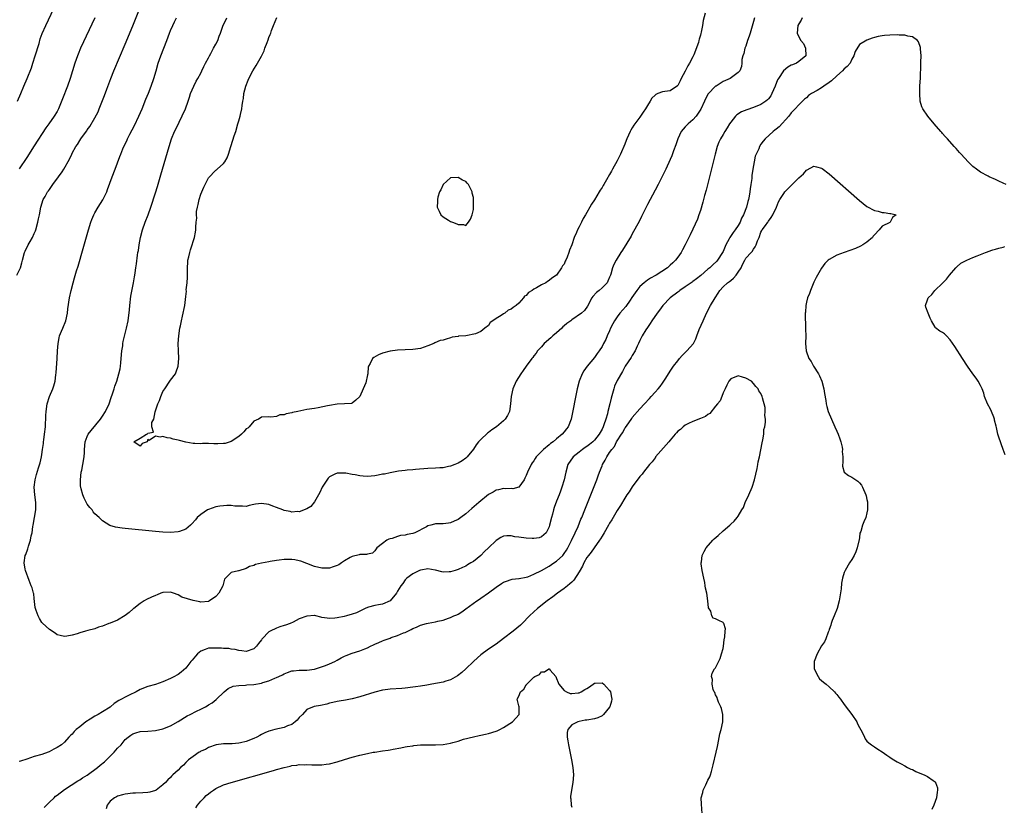
# Model space of a CAD drawing. Units: inches. Extents: x 2616000 to 2619000, y 1482000 to 1485000.
# Drawn here: x 2617851 to 2618111, y 1484599 to 1484807 of the extents above; entities that cross this region are included whole.
import ezdxf

# ---------------------------------------------------------------- set-up
doc = ezdxf.new("R2010")
doc.units = ezdxf.units.IN
doc.header["$MEASUREMENT"] = 0
doc.layers.add('LD26161482_10ft', color=120, linetype='Continuous')

msp = doc.modelspace()

# ---------------------------------------------------------------- linework, layer by layer
at = {"layer": 'LD26161482_10ft'}
for points, elevation in [([(2617850.35, 1484739), (2617851.35, 1484741), (2617851.7, 1484742.3), (2617851.85, 1484743), (2617852.4, 1484745), (2617852.59, 1484745.41), (2617853.39, 1484747), (2617853.9, 1484747.9), (2617854.54, 1484749), (2617855, 1484750.03), (2617855.28, 1484750.72), (2617855.38, 1484751), (2617855.92, 1484753), (2617856.09, 1484753.91), (2617856.34, 1484755), (2617856.73, 1484757), (2617857.37, 1484759), (2617857.83, 1484759.83), (2617858.5, 1484761), (2617858.73, 1484761.27), (2617859, 1484761.7), (2617859.56, 1484762.44), (2617859.93, 1484763), (2617861.43, 1484765), (2617862.35, 1484766.35), (2617862.81, 1484767), (2617864.3, 1484769.7), (2617864.88, 1484771), (2617865, 1484771.22), (2617866, 1484773), (2617866.41, 1484773.59), (2617867, 1484774.58), (2617867.29, 1484775), (2617867.99, 1484775.99), (2617868.85, 1484777.15), (2617869, 1484777.4), (2617869.67, 1484778.33), (2617871, 1484780.6), (2617871.83, 1484782.17), (2617872.17, 1484783), (2617873.54, 1484786.46), (2617874.15, 1484788.15), (2617875.21, 1484791), (2617875.98, 1484793), (2617879, 1484800.09), (2617881, 1484804.91), (2617883.36, 1484810.64)], 8360), ([(2617850.59, 1484785), (2617851.44, 1484787), (2617852.25, 1484789), (2617853.1, 1484791), (2617854.24, 1484793.76), (2617854.57, 1484795), (2617855.19, 1484797), (2617856.27, 1484800.27), (2617856.58, 1484801.42), (2617857.11, 1484802.89), (2617858.03, 1484805), (2617860.83, 1484811)], 8340), ([(2617871, 1484807), (2617867.24, 1484799), (2617866.56, 1484797.44), (2617866.38, 1484797), (2617865.67, 1484795), (2617864.44, 1484791), (2617863.73, 1484789), (2617862.43, 1484785.57), (2617861.39, 1484783), (2617861, 1484782.23), (2617860.29, 1484781), (2617858.85, 1484779), (2617858.05, 1484777.95), (2617855, 1484773.22), (2617853, 1484770.15), (2617851, 1484767.12)], 8350), ([(2618057.92, 1484807), (2618057.64, 1484806.36), (2618057, 1484805.45), (2618056.75, 1484805), (2618056.55, 1484803), (2618057, 1484802.03), (2618057.56, 1484801), (2618058.2, 1484800.2), (2618058.75, 1484799), (2618058.81, 1484797), (2618057, 1484795.46), (2618056.34, 1484795), (2618055.37, 1484794.63), (2618055, 1484794.48), (2618054.06, 1484793.94), (2618052.97, 1484793.03), (2618051.59, 1484791), (2618051.39, 1484790.61), (2618050.77, 1484789), (2618049.87, 1484787), (2618049.56, 1484786.44), (2618049, 1484785.65), (2618048.68, 1484785.32), (2618048.28, 1484785), (2618047, 1484784.09), (2618045, 1484783.3), (2618043.28, 1484782.72), (2618041.86, 1484782.14), (2618040.63, 1484781.37), (2618040.24, 1484781), (2618039, 1484779.43), (2618038.72, 1484779), (2618038.08, 1484777.92), (2618037.49, 1484777), (2618037, 1484776.18), (2618036.26, 1484775), (2618035.87, 1484774.13), (2618035.43, 1484773), (2618034.89, 1484771), (2618032.49, 1484761.51), (2618032.11, 1484760.11), (2618031.83, 1484759), (2618031.67, 1484758.33), (2618031, 1484756.11), (2618030.62, 1484755), (2618030.21, 1484753.79), (2618029, 1484751.18), (2618028.29, 1484749.71), (2618027.92, 1484749), (2618026.94, 1484747), (2618026.28, 1484745.72), (2618025.87, 1484745), (2618025, 1484743.8), (2618024.39, 1484743), (2618023.67, 1484742.33), (2618023, 1484741.67), (2618022.29, 1484741), (2618019.27, 1484739), (2618019.09, 1484738.91), (2618017.8, 1484738.2), (2618017, 1484737.7), (2618016.61, 1484737.39), (2618016.16, 1484737), (2618015, 1484736.02), (2618014.2, 1484735), (2618012.91, 1484733.09), (2618012.44, 1484732.44), (2618011.27, 1484730.73), (2618009.74, 1484729), (2618009, 1484728.05), (2618008.28, 1484727), (2618007.85, 1484726.15), (2618007.26, 1484725), (2618007, 1484724.31), (2618006.38, 1484723), (2618005.98, 1484722.02), (2618005.43, 1484721), (2618005, 1484720.18), (2618004.21, 1484719), (2618003.68, 1484718.32), (2618003, 1484717.29), (2618001.08, 1484715), (2618000.23, 1484713.77), (2617999.71, 1484713), (2617998.93, 1484711), (2617998.45, 1484709), (2617996.81, 1484701), (2617996.07, 1484699), (2617995.57, 1484698.43), (2617995, 1484697.63), (2617994.51, 1484697), (2617993, 1484695.8), (2617992.08, 1484695), (2617991.4, 1484694.6), (2617991, 1484694.22), (2617989.57, 1484693), (2617989, 1484692.44), (2617987.62, 1484691), (2617987.36, 1484690.64), (2617987, 1484689.98), (2617986.56, 1484689.44), (2617986.26, 1484689), (2617985.3, 1484687), (2617985, 1484686.14), (2617984.63, 1484685.37), (2617984.39, 1484685), (2617983, 1484683), (2617981.43, 1484682.57), (2617981, 1484682.64), (2617979.42, 1484682.58), (2617979, 1484682.68), (2617977.68, 1484682.32), (2617977, 1484682.22), (2617976.25, 1484681.75), (2617975, 1484681.05), (2617972.41, 1484679), (2617970.59, 1484677.41), (2617969, 1484675.96), (2617967.71, 1484675), (2617967, 1484674.49), (2617965.95, 1484674.05), (2617965, 1484673.61), (2617964.45, 1484673.55), (2617963, 1484673.33), (2617962.66, 1484673.34), (2617961, 1484673.3), (2617960.73, 1484673.27), (2617959.73, 1484673), (2617959, 1484672.83), (2617958.59, 1484672.59), (2617955.51, 1484671), (2617955, 1484670.8), (2617953.49, 1484670.51), (2617953, 1484670.36), (2617951.78, 1484670.22), (2617951, 1484670), (2617949.51, 1484669.51), (2617949, 1484669.4), (2617948.69, 1484669.31), (2617948.14, 1484669), (2617947, 1484668.18), (2617945.53, 1484667), (2617945, 1484666.21), (2617944.37, 1484665.63), (2617943, 1484665.35), (2617942.77, 1484665.23), (2617941, 1484665.25), (2617940.84, 1484665.16), (2617939, 1484664.74), (2617938.44, 1484664.44), (2617937, 1484663.61), (2617936.14, 1484663), (2617935.45, 1484662.55), (2617935, 1484662.3), (2617933.98, 1484661.98), (2617933, 1484661.62), (2617932.4, 1484661.6), (2617931, 1484661.63), (2617929, 1484662.08), (2617927, 1484662.83), (2617925.46, 1484663.46), (2617925, 1484663.54), (2617923.83, 1484663.83), (2617923, 1484663.89), (2617921.91, 1484663.91), (2617921, 1484663.89), (2617919.72, 1484663.72), (2617919, 1484663.66), (2617917.36, 1484663.36), (2617917, 1484663.33), (2617915.05, 1484662.95), (2617913.4, 1484662.6), (2617913, 1484662.35), (2617911.9, 1484662.1), (2617911, 1484661.52), (2617909, 1484660.96), (2617908.92, 1484660.92), (2617907, 1484660.49), (2617905.53, 1484659), (2617905.29, 1484658.71), (2617904.79, 1484657), (2617903.75, 1484655), (2617903, 1484654.12), (2617901.29, 1484653), (2617901, 1484652.84), (2617899, 1484652.69), (2617898.73, 1484652.73), (2617897, 1484653.07), (2617894.01, 1484654.01), (2617893, 1484654.56), (2617891.82, 1484655), (2617891, 1484655.26), (2617889, 1484655.2), (2617888.42, 1484655), (2617887.44, 1484654.56), (2617887, 1484654.45), (2617886, 1484654), (2617884.65, 1484653.35), (2617884.06, 1484653), (2617883, 1484652.31), (2617881.29, 1484651), (2617881.15, 1484650.85), (2617880.07, 1484649.93), (2617879, 1484649.11), (2617877, 1484647.9), (2617875, 1484647.09), (2617874.72, 1484647), (2617873, 1484646.32), (2617871.99, 1484646.01), (2617871, 1484645.65), (2617869.14, 1484645.14), (2617868.49, 1484645), (2617867, 1484644.55), (2617866.3, 1484644.3), (2617865, 1484643.94), (2617863.63, 1484643.63), (2617863, 1484643.56), (2617861.82, 1484643.82), (2617861, 1484644.05), (2617860.47, 1484644.47), (2617859, 1484645.39), (2617857.13, 1484647.13), (2617857, 1484647.28), (2617856.33, 1484648.33), (2617855.98, 1484649), (2617855.52, 1484650.48), (2617855.31, 1484651), (2617855.26, 1484651.26), (2617855, 1484653.65), (2617854.84, 1484654.84), (2617854.8, 1484655), (2617854.41, 1484656.41), (2617854.21, 1484657), (2617853.67, 1484658.33), (2617852.68, 1484661), (2617852.59, 1484661.41), (2617852.31, 1484663), (2617852.58, 1484665), (2617852.72, 1484665.28), (2617853.28, 1484666.72), (2617853.44, 1484667.44), (2617854, 1484669), (2617854.2, 1484670.2), (2617854.42, 1484671), (2617854.63, 1484672.63), (2617854.7, 1484673), (2617855.37, 1484677), (2617855.43, 1484679), (2617855.13, 1484681), (2617854.95, 1484683), (2617855.22, 1484685), (2617855.59, 1484686.41), (2617856.15, 1484688.15), (2617856.53, 1484689.47), (2617856.9, 1484691), (2617857, 1484691.63), (2617857.18, 1484693), (2617857.41, 1484694.59), (2617857.43, 1484695), (2617857.49, 1484695.49), (2617857.73, 1484697), (2617857.96, 1484699), (2617858.07, 1484701.93), (2617858.1, 1484703), (2617858.36, 1484705), (2617858.97, 1484707), (2617859.86, 1484709), (2617860.17, 1484709.83), (2617860.48, 1484711), (2617860.72, 1484712.72), (2617860.8, 1484713.2), (2617861.01, 1484717), (2617861.13, 1484719), (2617861.28, 1484721), (2617861.54, 1484722.46), (2617861.69, 1484723), (2617862.22, 1484724.22), (2617862.52, 1484725), (2617863.35, 1484727), (2617863.76, 1484729), (2617863.89, 1484730.11), (2617864.34, 1484733), (2617864.73, 1484735), (2617865.23, 1484737), (2617865.65, 1484738.35), (2617866.18, 1484740.18), (2617866.57, 1484741.43), (2617867.89, 1484746.11), (2617869.3, 1484751), (2617869.96, 1484753), (2617870.24, 1484753.76), (2617870.75, 1484755), (2617871, 1484755.48), (2617871.83, 1484757), (2617873.08, 1484758.92), (2617874.13, 1484761), (2617874.38, 1484761.62), (2617875.56, 1484765), (2617876.34, 1484767), (2617877.63, 1484770.37), (2617877.84, 1484771), (2617878.39, 1484772.39), (2617878.66, 1484773), (2617879.45, 1484774.55), (2617879.63, 1484775), (2617880.27, 1484776.27), (2617881.45, 1484778.55), (2617882.61, 1484781), (2617883.46, 1484783), (2617884.46, 1484785.54), (2617885.13, 1484787.13), (2617885.89, 1484789), (2617886.62, 1484791), (2617887.21, 1484793), (2617887.75, 1484795), (2617888.41, 1484797), (2617890.02, 1484801), (2617890.76, 1484803), (2617891, 1484803.62), (2617891.57, 1484805), (2617892.04, 1484805.96), (2617892.6, 1484807)], 8370), ([(2618045.25, 1484807), (2618045, 1484806.06), (2618044.1, 1484803), (2618043.87, 1484802.13), (2618043.47, 1484801), (2618043, 1484799.54), (2618042.76, 1484799), (2618042.43, 1484797.57), (2618042.18, 1484797), (2618041.97, 1484795.97), (2618041.96, 1484795), (2618041.86, 1484794.14), (2618041.43, 1484793), (2618041, 1484792.56), (2618038.87, 1484791), (2618037, 1484790.19), (2618035.15, 1484789), (2618035, 1484788.92), (2618033.08, 1484786.92), (2618032.36, 1484785.64), (2618032.08, 1484785), (2618031.08, 1484782.92), (2618029.88, 1484781), (2618029, 1484780.09), (2618027.76, 1484779), (2618027, 1484778.17), (2618026.42, 1484777.58), (2618025.94, 1484777), (2618025.04, 1484775), (2618024.52, 1484773.48), (2618023.9, 1484771.9), (2618023.42, 1484770.58), (2618023, 1484769.57), (2618021.86, 1484767), (2618020.93, 1484765.07), (2618019.83, 1484763), (2618019, 1484761.5), (2618017, 1484757.68), (2618015.46, 1484754.53), (2618014.79, 1484753.21), (2618013, 1484749.93), (2618012.66, 1484749.34), (2618010.4, 1484745.61), (2618009.97, 1484745), (2618008.72, 1484743), (2618008.15, 1484741.85), (2618007.8, 1484741), (2618007.31, 1484739.31), (2618007.2, 1484739), (2618007.13, 1484738.87), (2618007, 1484738.52), (2618006.55, 1484737.45), (2618006.32, 1484737), (2618005, 1484735.67), (2618004.28, 1484735), (2618003.54, 1484734.46), (2618002.6, 1484733.4), (2618002.33, 1484733), (2618001.15, 1484730.85), (2618000.34, 1484729.66), (2617999.6, 1484729), (2617997, 1484727.24), (2617996.72, 1484727), (2617995.72, 1484726.28), (2617995, 1484725.61), (2617994.66, 1484725.34), (2617994.35, 1484725), (2617993, 1484723.83), (2617991.96, 1484723), (2617991.48, 1484722.52), (2617989.73, 1484721), (2617989, 1484720.13), (2617987.98, 1484719), (2617987.59, 1484718.41), (2617987, 1484717.68), (2617986.71, 1484717.29), (2617986.47, 1484717), (2617984.99, 1484715), (2617984.18, 1484713.82), (2617983.57, 1484713), (2617982.33, 1484711), (2617981.44, 1484709), (2617981, 1484707), (2617980.83, 1484705), (2617980.51, 1484703), (2617980.03, 1484701.97), (2617979.43, 1484701), (2617979, 1484700.57), (2617977.13, 1484699), (2617975.85, 1484698.15), (2617975, 1484697.47), (2617974.72, 1484697.28), (2617973, 1484695.64), (2617972.39, 1484695), (2617971.76, 1484694.24), (2617971, 1484693.09), (2617969.34, 1484691), (2617969, 1484690.66), (2617968.02, 1484689.98), (2617967, 1484689.41), (2617966.11, 1484689), (2617965, 1484688.58), (2617964.47, 1484688.47), (2617963, 1484688.13), (2617962.11, 1484688.11), (2617961, 1484688.02), (2617959, 1484687.97), (2617955.71, 1484687.71), (2617955, 1484687.61), (2617953.49, 1484687.49), (2617953, 1484687.41), (2617951.22, 1484687.22), (2617949, 1484686.84), (2617947.5, 1484686.5), (2617947, 1484686.42), (2617945.83, 1484686.17), (2617945, 1484686.02), (2617943, 1484685.85), (2617941.92, 1484685.92), (2617941, 1484686), (2617939.74, 1484686.26), (2617939, 1484686.38), (2617937.28, 1484686.72), (2617937, 1484686.76), (2617935.23, 1484686.77), (2617935, 1484686.75), (2617934.44, 1484686.44), (2617933, 1484685.75), (2617932.62, 1484685.38), (2617931.04, 1484683), (2617930.41, 1484681.59), (2617930.05, 1484681), (2617929, 1484679.16), (2617928.04, 1484677.96), (2617927, 1484677.3), (2617925, 1484676.55), (2617924.56, 1484676.56), (2617923, 1484676.43), (2617922.56, 1484676.56), (2617921, 1484676.84), (2617920.63, 1484677), (2617919, 1484677.63), (2617918.04, 1484678.04), (2617917, 1484678.44), (2617915, 1484678.75), (2617913.44, 1484678.56), (2617913, 1484678.43), (2617911.8, 1484678.2), (2617911, 1484677.96), (2617910, 1484678), (2617909, 1484677.98), (2617907.96, 1484678.04), (2617907, 1484678.16), (2617905.85, 1484678.15), (2617905, 1484678.12), (2617903.99, 1484678.01), (2617903, 1484677.81), (2617901, 1484677.14), (2617900.74, 1484677), (2617899, 1484675.85), (2617898.06, 1484675), (2617897.58, 1484674.42), (2617896.63, 1484673.37), (2617896.24, 1484673), (2617895, 1484671.91), (2617893.33, 1484671.33), (2617893, 1484671.19), (2617891, 1484671.09), (2617889, 1484671.17), (2617887, 1484671.31), (2617879, 1484672.07), (2617878.17, 1484672.17), (2617876.45, 1484672.45), (2617874.94, 1484672.94), (2617873, 1484674.13), (2617872.11, 1484675), (2617871, 1484676.02), (2617870.55, 1484676.55), (2617870.25, 1484677), (2617869.66, 1484677.66), (2617869, 1484678.55), (2617868.13, 1484680.13), (2617867.79, 1484681), (2617867.37, 1484682.63), (2617867.25, 1484683), (2617867.23, 1484683.23), (2617867.17, 1484685), (2617867.41, 1484687), (2617867.54, 1484687.54), (2617867.84, 1484689), (2617868.2, 1484691), (2617868.22, 1484692.22), (2617868.27, 1484693), (2617868.46, 1484695), (2617869, 1484696.43), (2617869.27, 1484697), (2617869.98, 1484698.02), (2617872.49, 1484701), (2617873, 1484701.79), (2617873.82, 1484703), (2617874.76, 1484705), (2617875.33, 1484706.68), (2617875.7, 1484707.7), (2617876.12, 1484709), (2617876.32, 1484709.68), (2617876.78, 1484711), (2617877.37, 1484713), (2617877.67, 1484714.33), (2617877.79, 1484715), (2617877.86, 1484715.86), (2617877.99, 1484717), (2617878.14, 1484719), (2617878.35, 1484720.35), (2617878.43, 1484721), (2617878.51, 1484721.49), (2617879.4, 1484725), (2617879.78, 1484727), (2617880.12, 1484729.88), (2617880.23, 1484731), (2617880.53, 1484733.47), (2617881.19, 1484737), (2617881.44, 1484738.56), (2617881.55, 1484739), (2617881.68, 1484739.68), (2617881.86, 1484741), (2617881.98, 1484742.02), (2617882.27, 1484744.27), (2617882.38, 1484745), (2617882.49, 1484745.51), (2617882.71, 1484747), (2617883.08, 1484749), (2617883.6, 1484751), (2617884.33, 1484753), (2617885.1, 1484755), (2617885.79, 1484757), (2617887, 1484760.74), (2617887.54, 1484762.46), (2617888.46, 1484765.54), (2617890.62, 1484773), (2617891.27, 1484775), (2617892.08, 1484777), (2617892.39, 1484777.61), (2617894.95, 1484783), (2617895.69, 1484785), (2617895.98, 1484786.02), (2617896.31, 1484787), (2617897.12, 1484789), (2617897.74, 1484790.26), (2617898.19, 1484791), (2617899, 1484792.41), (2617899.29, 1484793), (2617899.82, 1484794.18), (2617900.23, 1484795), (2617901, 1484796.47), (2617901.25, 1484797), (2617901.6, 1484797.6), (2617902.37, 1484799), (2617903, 1484800.09), (2617903.49, 1484801), (2617903.86, 1484802.14), (2617904.23, 1484803), (2617904.94, 1484805.06), (2617905.58, 1484806.42), (2617905.91, 1484807)], 8380), ([(2618032.28, 1484808.28), (2618031.71, 1484806.29), (2618031.53, 1484805), (2618031.21, 1484803.21), (2618031.1, 1484802.9), (2618031, 1484802.44), (2618030.64, 1484801.36), (2618030.62, 1484801), (2618030.5, 1484800.5), (2618029.24, 1484797.24), (2618029, 1484796.74), (2618028.08, 1484795), (2618027.67, 1484794.33), (2618027, 1484792.94), (2618025.89, 1484791), (2618025.62, 1484790.38), (2618025, 1484789.16), (2618024.92, 1484789.08), (2618023, 1484787.69), (2618021.58, 1484787.58), (2618021, 1484787.47), (2618019.76, 1484787), (2618019.22, 1484786.78), (2618019, 1484786.62), (2618018.19, 1484785.82), (2618017.71, 1484785), (2618017, 1484783.85), (2618016.52, 1484783), (2618015.91, 1484782.09), (2618015, 1484780.81), (2618013.64, 1484779), (2618013.39, 1484778.61), (2618013, 1484777.92), (2618012.65, 1484777.35), (2618012.46, 1484777), (2618011.53, 1484775), (2618011.37, 1484774.63), (2618011, 1484773.63), (2618009.86, 1484771), (2618009, 1484769.21), (2618007.74, 1484767), (2618007.46, 1484766.54), (2618007, 1484765.62), (2618006.21, 1484764.21), (2618005.49, 1484763), (2618005.29, 1484762.71), (2618005, 1484762.19), (2618004.51, 1484761.49), (2618004.25, 1484761), (2618003, 1484758.95), (2618002.18, 1484757.82), (2618001.78, 1484757), (2618001, 1484755.55), (2618000.67, 1484755), (2617999.99, 1484754.01), (2617999.57, 1484753), (2617999, 1484751.77), (2617998.56, 1484751), (2617998.27, 1484750.27), (2617997.64, 1484749), (2617997, 1484747.02), (2617996.39, 1484745.61), (2617996.22, 1484745), (2617995.82, 1484743.82), (2617995.48, 1484743), (2617995.29, 1484742.71), (2617995, 1484741.96), (2617994.53, 1484741.47), (2617994.29, 1484741), (2617993, 1484739.07), (2617992.93, 1484739), (2617991.78, 1484738.22), (2617991, 1484737.58), (2617990.62, 1484737.38), (2617990.11, 1484737), (2617989, 1484736.52), (2617987.7, 1484735.7), (2617987, 1484735.34), (2617986.53, 1484735), (2617985.58, 1484734.42), (2617985, 1484733.67), (2617984.55, 1484733.45), (2617984.26, 1484733), (2617983, 1484731.61), (2617982.29, 1484731), (2617981.49, 1484730.51), (2617981, 1484730.05), (2617980.21, 1484729.79), (2617979.3, 1484729), (2617979, 1484728.83), (2617978.35, 1484728.35), (2617977, 1484727.57), (2617976.19, 1484727), (2617975.46, 1484726.53), (2617975, 1484725.72), (2617974, 1484725), (2617973, 1484724.16), (2617971.56, 1484723.56), (2617969.03, 1484723.03), (2617967.12, 1484722.88), (2617967, 1484722.82), (2617965.38, 1484722.62), (2617965, 1484722.45), (2617963.84, 1484722.16), (2617963, 1484721.9), (2617962.27, 1484721.73), (2617960.85, 1484721.15), (2617960.57, 1484721), (2617959, 1484720.37), (2617957, 1484719.68), (2617955, 1484719.39), (2617953, 1484719.33), (2617951, 1484719.24), (2617949, 1484718.92), (2617947, 1484718.4), (2617945.98, 1484718.02), (2617944.69, 1484717.31), (2617944.36, 1484717), (2617943.71, 1484715.71), (2617943.26, 1484715), (2617943.17, 1484714.83), (2617943.1, 1484713), (2617943, 1484712.68), (2617942.62, 1484710.62), (2617941.87, 1484709), (2617941, 1484707), (2617939.96, 1484706.04), (2617939, 1484705.25), (2617938.83, 1484705.17), (2617936.99, 1484705.01), (2617935, 1484704.94), (2617933, 1484704.61), (2617932.48, 1484704.48), (2617929.99, 1484703.99), (2617929, 1484703.85), (2617927, 1484703.51), (2617924.66, 1484703), (2617923.26, 1484702.74), (2617923, 1484702.64), (2617921.56, 1484702.44), (2617921, 1484702.14), (2617919.84, 1484702.16), (2617919, 1484701.69), (2617917.49, 1484701.49), (2617917, 1484701.61), (2617915, 1484701.5), (2617914.71, 1484701.29), (2617914.24, 1484701), (2617913, 1484700.46), (2617911.75, 1484699), (2617911.38, 1484698.62), (2617911, 1484698.41), (2617910.39, 1484697.61), (2617909.74, 1484697), (2617909, 1484696.41), (2617907, 1484695.05), (2617905.41, 1484694.59), (2617905, 1484694.53), (2617903.49, 1484694.51), (2617903, 1484694.49), (2617902.45, 1484694.45), (2617901, 1484694.52), (2617899.47, 1484694.53), (2617899, 1484694.47), (2617897.44, 1484694.56), (2617897, 1484694.56), (2617895, 1484694.9), (2617893.32, 1484695.32), (2617893, 1484695.43), (2617891.72, 1484695.72), (2617891, 1484695.97), (2617890.07, 1484696.07), (2617889, 1484696.39), (2617888.26, 1484696.26), (2617887, 1484696.49), (2617885.37, 1484695.37), (2617885, 1484695.64), (2617884.79, 1484695), (2617883.47, 1484694.53), (2617883, 1484693.86), (2617881.34, 1484695), (2617883, 1484695.93), (2617884.64, 1484697), (2617884.92, 1484697.08), (2617885, 1484697.29), (2617886.47, 1484697.53), (2617886.03, 1484699), (2617886.08, 1484700.08), (2617886.54, 1484701), (2617886.97, 1484702.97), (2617887.65, 1484705), (2617888.08, 1484705.92), (2617888.41, 1484707), (2617889, 1484708.26), (2617889.45, 1484709), (2617890.81, 1484711), (2617891, 1484711.3), (2617892.28, 1484713), (2617892.52, 1484713.48), (2617893.03, 1484714.97), (2617893.2, 1484717), (2617893.11, 1484719), (2617893.05, 1484721), (2617893.18, 1484723), (2617893.49, 1484725), (2617893.64, 1484725.64), (2617893.89, 1484727), (2617894.18, 1484728.18), (2617894.75, 1484731), (2617895, 1484733.4), (2617895.17, 1484734.83), (2617895.15, 1484735.15), (2617895.37, 1484737), (2617895.5, 1484738.5), (2617895.46, 1484739), (2617895.45, 1484739.45), (2617895.46, 1484741), (2617895.54, 1484742.46), (2617895.6, 1484743), (2617895.83, 1484743.83), (2617896.09, 1484745), (2617896.28, 1484745.72), (2617896.74, 1484747), (2617897, 1484747.93), (2617897.33, 1484749), (2617897.57, 1484750.43), (2617897.69, 1484751), (2617897.67, 1484751.67), (2617897.76, 1484753), (2617897.9, 1484754.1), (2617897.84, 1484755), (2617897.88, 1484755.88), (2617898.12, 1484757), (2617898.33, 1484757.67), (2617898.59, 1484759), (2617899, 1484760.4), (2617899.22, 1484761), (2617899.76, 1484762.24), (2617900.12, 1484763), (2617901, 1484764.72), (2617903, 1484766.75), (2617903.16, 1484766.84), (2617903.35, 1484767), (2617905, 1484768.52), (2617905.33, 1484769), (2617905.94, 1484770.06), (2617906.28, 1484771), (2617906.92, 1484773), (2617907, 1484773.32), (2617907.84, 1484775.84), (2617908.21, 1484777), (2617908.79, 1484779), (2617909, 1484779.81), (2617909.4, 1484781), (2617909.48, 1484781.48), (2617909.85, 1484783), (2617909.89, 1484783.89), (2617910.08, 1484785), (2617910.27, 1484785.73), (2617910.38, 1484787), (2617910.89, 1484789), (2617911.48, 1484790.52), (2617911.65, 1484791), (2617912.7, 1484793), (2617913.62, 1484794.38), (2617913.94, 1484795), (2617915, 1484796.88), (2617915.71, 1484798.29), (2617915.94, 1484799), (2617916.49, 1484800.49), (2617916.8, 1484801.2), (2617917, 1484801.78), (2617917.36, 1484802.64), (2617917.45, 1484803), (2617917.63, 1484803.63), (2617918.16, 1484805), (2617919.09, 1484807.09)], 8390), ([(2618111.74, 1484763), (2618111, 1484763.37), (2618109.86, 1484763.86), (2618109, 1484764.28), (2618107.33, 1484765), (2618107, 1484765.17), (2618105, 1484766.28), (2618103.91, 1484767), (2618103, 1484767.77), (2618101.71, 1484769), (2618099.86, 1484771), (2618099.47, 1484771.47), (2618099, 1484771.97), (2618098.53, 1484772.53), (2618098.06, 1484773), (2618096.29, 1484775), (2618095.7, 1484775.7), (2618095, 1484776.48), (2618094.76, 1484776.76), (2618094.54, 1484777), (2618092.78, 1484779), (2618091.04, 1484781), (2618089.74, 1484783), (2618089.52, 1484783.52), (2618089.1, 1484785), (2618088.94, 1484787), (2618088.99, 1484789.01), (2618089.11, 1484791.11), (2618089.21, 1484794.79), (2618089.26, 1484795.26), (2618089.31, 1484797), (2618089.17, 1484798.83), (2618089.17, 1484799), (2618089.14, 1484799.14), (2618088.63, 1484800.63), (2618088.33, 1484801), (2618087, 1484802.02), (2618085.81, 1484802.19), (2618085, 1484802.46), (2618083.55, 1484802.45), (2618083, 1484802.5), (2618081, 1484802.43), (2618079.67, 1484802.33), (2618079, 1484802.24), (2618077.95, 1484802.05), (2618077, 1484801.79), (2618076.39, 1484801.61), (2618075, 1484801.09), (2618073, 1484799.96), (2618071.88, 1484798.12), (2618071.54, 1484797), (2618071, 1484796.12), (2618070.58, 1484795), (2618069.81, 1484794.19), (2618069, 1484793.52), (2618068.56, 1484793), (2618067, 1484791.71), (2618065.6, 1484790.4), (2618065, 1484789.9), (2618063.6, 1484789), (2618063, 1484788.55), (2618061.82, 1484787.82), (2618060.34, 1484787), (2618059.55, 1484786.45), (2618059, 1484785.9), (2618058.51, 1484785.49), (2618057, 1484784.06), (2618056.07, 1484783), (2618055, 1484781.9), (2618054.34, 1484781), (2618051.77, 1484778.23), (2618051, 1484777.61), (2618050.68, 1484777.32), (2618050.23, 1484777), (2618048.09, 1484775), (2618047.57, 1484774.43), (2618047, 1484773.61), (2618046.63, 1484773), (2618046.39, 1484772.39), (2618045.72, 1484771), (2618045.5, 1484770.5), (2618045.16, 1484769), (2618044.84, 1484767), (2618044.62, 1484765.38), (2618044.58, 1484764.58), (2618044.36, 1484763), (2618044.13, 1484761.87), (2618044.07, 1484761), (2618043.91, 1484759.91), (2618043.69, 1484759), (2618043.51, 1484758.49), (2618043.19, 1484757), (2618042.38, 1484755), (2618041.88, 1484754.12), (2618041.46, 1484753), (2618041, 1484752.19), (2618040.19, 1484751), (2618039.69, 1484750.31), (2618038.8, 1484749), (2618038.63, 1484748.63), (2618037.73, 1484747), (2618037, 1484745.31), (2618036.84, 1484745), (2618035.52, 1484743), (2618035.3, 1484742.7), (2618034.24, 1484741.76), (2618033.48, 1484741), (2618033, 1484740.59), (2618031.1, 1484738.9), (2618029.98, 1484738.02), (2618029, 1484737.32), (2618028.8, 1484737.2), (2618027, 1484735.93), (2618025.56, 1484735), (2618025.27, 1484734.73), (2618025, 1484734.52), (2618023.01, 1484733), (2618021.08, 1484731), (2618020.21, 1484729.79), (2618019.56, 1484729), (2618018.18, 1484727), (2618017.73, 1484726.27), (2618017, 1484725.22), (2618016.59, 1484724.59), (2618015.62, 1484723), (2618015, 1484721.8), (2618014.65, 1484721), (2618014.3, 1484720.3), (2618013.76, 1484719), (2618013, 1484717.83), (2618012.73, 1484717.27), (2618011.15, 1484715), (2618011, 1484714.81), (2618010.38, 1484713.62), (2618009, 1484711.2), (2618008.31, 1484709.69), (2618008.1, 1484709), (2618007.8, 1484707.8), (2618007.43, 1484706.57), (2618007.09, 1484705), (2618006.56, 1484703), (2618006.42, 1484702.42), (2618005.98, 1484701), (2618005.48, 1484699.48), (2618005.31, 1484699), (2618005, 1484698.37), (2618004.5, 1484697.5), (2618004.25, 1484697), (2618003, 1484695.42), (2618002.55, 1484695), (2618001.71, 1484694.29), (2618001, 1484693.76), (2618000.53, 1484693.47), (2617999.87, 1484693), (2617999, 1484692.28), (2617997.39, 1484691), (2617996, 1484689), (2617995.41, 1484687), (2617994.96, 1484685), (2617994.37, 1484683), (2617994, 1484682), (2617993.65, 1484681), (2617993, 1484679.3), (2617992.38, 1484677.62), (2617992.2, 1484677), (2617991.9, 1484675.9), (2617991.63, 1484675), (2617991.14, 1484673), (2617991, 1484672.54), (2617990.21, 1484671), (2617989, 1484669.88), (2617988.37, 1484669.63), (2617987, 1484669.47), (2617986.55, 1484669.45), (2617985, 1484669.56), (2617983, 1484669.82), (2617981.93, 1484669.93), (2617981, 1484670.13), (2617979.83, 1484670.17), (2617979, 1484670.06), (2617978.23, 1484669.77), (2617977, 1484668.97), (2617975, 1484666.98), (2617973.97, 1484666.03), (2617973, 1484665.01), (2617971, 1484663.43), (2617970.31, 1484663), (2617969.48, 1484662.52), (2617969, 1484662.2), (2617968.15, 1484661.85), (2617967, 1484661.27), (2617966.16, 1484661), (2617965, 1484660.67), (2617964.63, 1484660.63), (2617963, 1484660.59), (2617962.65, 1484660.65), (2617961, 1484661.08), (2617960.92, 1484661.08), (2617959, 1484661.42), (2617957.12, 1484661.12), (2617957, 1484661.09), (2617956.79, 1484661), (2617955, 1484660.14), (2617953.44, 1484659), (2617953, 1484658.57), (2617952.38, 1484657.62), (2617951.83, 1484657), (2617951, 1484655.53), (2617950.68, 1484655), (2617949, 1484652.98), (2617947, 1484652.15), (2617945.95, 1484651.95), (2617945, 1484651.79), (2617943.32, 1484651.32), (2617943, 1484651.25), (2617942.45, 1484651), (2617941.5, 1484650.5), (2617940.13, 1484649.87), (2617939, 1484649.44), (2617937.47, 1484649), (2617936.83, 1484648.83), (2617935, 1484648.48), (2617934.4, 1484648.4), (2617933, 1484648.31), (2617932.41, 1484648.41), (2617931, 1484648.61), (2617930.72, 1484648.72), (2617929.37, 1484649), (2617929.09, 1484649.09), (2617929, 1484649.1), (2617927, 1484648.99), (2617925, 1484648.21), (2617923.36, 1484647.36), (2617922.59, 1484647), (2617921.39, 1484646.61), (2617921, 1484646.46), (2617919.84, 1484646.16), (2617919, 1484645.78), (2617917.36, 1484645), (2617917, 1484644.77), (2617915.21, 1484643), (2617915.11, 1484642.89), (2617915, 1484642.69), (2617914.24, 1484641.76), (2617913.68, 1484641), (2617913, 1484640.34), (2617911, 1484639.66), (2617909.81, 1484639.81), (2617909, 1484639.89), (2617908.11, 1484640.11), (2617907, 1484640.26), (2617906.37, 1484640.37), (2617905, 1484640.41), (2617904.46, 1484640.46), (2617903, 1484640.51), (2617902.48, 1484640.48), (2617901, 1484640.5), (2617900.13, 1484640.13), (2617899, 1484639.74), (2617898.15, 1484639), (2617897.58, 1484638.42), (2617896.67, 1484637.33), (2617896.32, 1484637), (2617895, 1484635.23), (2617893.81, 1484634.19), (2617893, 1484633.55), (2617892.67, 1484633.33), (2617892.02, 1484633), (2617891, 1484632.52), (2617889, 1484631.62), (2617887.06, 1484630.94), (2617885, 1484630.36), (2617883, 1484629.55), (2617881.95, 1484629), (2617880.04, 1484628.04), (2617879, 1484627.54), (2617878.04, 1484627), (2617877.32, 1484626.68), (2617876.12, 1484625.88), (2617875.13, 1484625), (2617875, 1484624.91), (2617873, 1484623.64), (2617871.84, 1484623), (2617871, 1484622.51), (2617869.75, 1484621.75), (2617868.57, 1484621), (2617867, 1484619.73), (2617866.06, 1484619), (2617865.54, 1484618.46), (2617865, 1484617.79), (2617864.58, 1484617.42), (2617864.15, 1484617), (2617863, 1484615.66), (2617862.16, 1484615), (2617861, 1484614.28), (2617860.17, 1484613.83), (2617858.89, 1484613.11), (2617858.65, 1484613), (2617857, 1484612.45), (2617855, 1484611.86), (2617853, 1484611.17), (2617851.37, 1484610.63), (2617851, 1484610.57)], 8360), ([(2617857.59, 1484598.41), (2617859, 1484599.86), (2617860.28, 1484601), (2617860.64, 1484601.36), (2617861, 1484601.66), (2617863, 1484603.16), (2617866.54, 1484605.46), (2617867, 1484605.68), (2617867.76, 1484606.24), (2617869, 1484606.96), (2617871.71, 1484609), (2617872.39, 1484609.61), (2617873.51, 1484610.49), (2617874.06, 1484611), (2617876.1, 1484613), (2617877, 1484614.04), (2617877.91, 1484615), (2617879, 1484616.33), (2617879.79, 1484617), (2617880.47, 1484617.53), (2617881, 1484617.88), (2617881.85, 1484618.15), (2617883, 1484618.48), (2617885, 1484618.58), (2617887, 1484618.73), (2617889, 1484619.19), (2617891, 1484619.96), (2617893, 1484621.1), (2617895.41, 1484622.59), (2617896.16, 1484623), (2617897.83, 1484623.83), (2617899, 1484624.39), (2617900.2, 1484625), (2617900.71, 1484625.29), (2617901, 1484625.51), (2617901.96, 1484626.04), (2617903.02, 1484626.98), (2617905.14, 1484629), (2617906.19, 1484629.81), (2617907.58, 1484630.42), (2617909, 1484630.68), (2617910.76, 1484630.76), (2617911.19, 1484630.81), (2617913, 1484630.91), (2617915, 1484631.26), (2617915.4, 1484631.4), (2617917, 1484631.89), (2617918.56, 1484632.56), (2617919, 1484632.73), (2617919.64, 1484633), (2617920.54, 1484633.46), (2617921, 1484633.72), (2617921.91, 1484634.09), (2617923, 1484634.47), (2617923.45, 1484634.55), (2617925, 1484634.71), (2617927, 1484634.7), (2617929, 1484634.92), (2617929.26, 1484635), (2617931.96, 1484635.96), (2617933, 1484636.38), (2617934.39, 1484637), (2617935, 1484637.29), (2617936.08, 1484637.92), (2617937, 1484638.35), (2617937.42, 1484638.58), (2617939, 1484639.19), (2617941, 1484639.8), (2617942.33, 1484640.33), (2617943, 1484640.57), (2617943.79, 1484641), (2617944.61, 1484641.39), (2617945, 1484641.56), (2617945.99, 1484642.01), (2617947, 1484642.45), (2617947.42, 1484642.58), (2617948.49, 1484643), (2617949, 1484643.17), (2617949.29, 1484643.29), (2617951, 1484643.81), (2617952.54, 1484644.54), (2617953, 1484644.68), (2617953.65, 1484645), (2617954.59, 1484645.41), (2617955, 1484645.72), (2617955.99, 1484646.01), (2617957, 1484646.57), (2617958.65, 1484647), (2617959.1, 1484647.1), (2617961, 1484647.44), (2617961.61, 1484647.61), (2617963, 1484647.92), (2617964.4, 1484648.4), (2617965, 1484648.58), (2617965.87, 1484649), (2617966.67, 1484649.33), (2617967, 1484649.51), (2617967.92, 1484650.08), (2617969, 1484650.86), (2617971.88, 1484653), (2617972.59, 1484653.41), (2617973, 1484653.68), (2617975, 1484655.09), (2617977, 1484656.59), (2617978.46, 1484657.54), (2617979, 1484657.93), (2617979.76, 1484658.24), (2617981, 1484658.65), (2617981.28, 1484658.72), (2617983, 1484658.9), (2617983.08, 1484658.92), (2617985, 1484659.27), (2617985.38, 1484659.38), (2617987, 1484660.02), (2617989.03, 1484661.03), (2617991, 1484662.18), (2617992.28, 1484663), (2617993, 1484663.49), (2617994.62, 1484665), (2617994.8, 1484665.2), (2617995, 1484665.48), (2617995.6, 1484666.4), (2617995.94, 1484667), (2617996.94, 1484668.94), (2617997.92, 1484671), (2617998.66, 1484672.66), (2617999.44, 1484674.56), (2617999.64, 1484675), (2618000.47, 1484677), (2618002.08, 1484681), (2618003.62, 1484685), (2618003.97, 1484686.03), (2618004.36, 1484687), (2618005, 1484688.67), (2618005.15, 1484689), (2618005.82, 1484690.18), (2618006.25, 1484691), (2618007, 1484692.15), (2618007.57, 1484693), (2618008.26, 1484693.74), (2618008.84, 1484695), (2618009, 1484695.3), (2618010.15, 1484697), (2618010.5, 1484697.5), (2618011, 1484698.58), (2618011.18, 1484698.82), (2618012.04, 1484700.04), (2618012.85, 1484701.15), (2618013, 1484701.39), (2618015, 1484703.69), (2618016.2, 1484705), (2618017.52, 1484706.48), (2618018.01, 1484707), (2618019, 1484708.11), (2618019.82, 1484709), (2618020.4, 1484709.6), (2618021, 1484710.53), (2618021.33, 1484711), (2618021.82, 1484711.82), (2618022.59, 1484713), (2618022.77, 1484713.23), (2618023, 1484713.65), (2618023.54, 1484714.46), (2618023.9, 1484715), (2618025, 1484716.44), (2618025.49, 1484717), (2618026.17, 1484717.83), (2618027.18, 1484718.82), (2618027.4, 1484719), (2618029.14, 1484721), (2618029.8, 1484722.2), (2618030.06, 1484723), (2618030.68, 1484724.68), (2618031.7, 1484727), (2618032.61, 1484729), (2618033.62, 1484731), (2618034.86, 1484733), (2618034.93, 1484733.07), (2618035.73, 1484734.27), (2618036.16, 1484735), (2618037, 1484735.91), (2618038.15, 1484737), (2618038.67, 1484737.33), (2618039, 1484737.63), (2618039.77, 1484738.23), (2618040.45, 1484739), (2618041, 1484739.8), (2618041.75, 1484741), (2618042.14, 1484741.86), (2618042.73, 1484743), (2618043, 1484743.48), (2618044.37, 1484745), (2618044.68, 1484745.32), (2618045, 1484745.87), (2618045.5, 1484746.5), (2618045.76, 1484747), (2618046.12, 1484748.12), (2618046.49, 1484749), (2618047, 1484750.4), (2618047.19, 1484750.81), (2618047.3, 1484751), (2618048.15, 1484752.15), (2618048.8, 1484753), (2618048.9, 1484753.1), (2618049, 1484753.3), (2618049.73, 1484754.27), (2618050.15, 1484755), (2618051.06, 1484757), (2618051.64, 1484758.36), (2618051.97, 1484759), (2618053, 1484760.64), (2618053.3, 1484761), (2618054.13, 1484761.87), (2618055, 1484762.76), (2618055.27, 1484763), (2618057, 1484764.77), (2618058.19, 1484765.81), (2618059, 1484766.74), (2618059.18, 1484766.82), (2618061, 1484767.81), (2618061.68, 1484767.68), (2618063, 1484767.33), (2618063.19, 1484767.19), (2618065, 1484765.79), (2618073, 1484758.71), (2618075, 1484757.17), (2618077, 1484756.13), (2618077.92, 1484755.92), (2618079, 1484755.6), (2618079.57, 1484755.57), (2618081, 1484755.33), (2618081.3, 1484755.3), (2618082.7, 1484755), (2618081.71, 1484754.29), (2618081.14, 1484753), (2618081, 1484752.97), (2618079, 1484752), (2618078.21, 1484751), (2618077, 1484749.7), (2618076.67, 1484749.33), (2618076.43, 1484749), (2618075, 1484747.71), (2618073.9, 1484747), (2618073.33, 1484746.67), (2618071.93, 1484746.07), (2618070.47, 1484745.53), (2618069, 1484745.05), (2618067, 1484744.3), (2618065, 1484743.21), (2618064.76, 1484743), (2618063.9, 1484742.1), (2618063, 1484740.92), (2618061.97, 1484739), (2618061.62, 1484738.38), (2618061, 1484737.15), (2618060.07, 1484735), (2618059.8, 1484734.2), (2618059.26, 1484733), (2618059, 1484731.89), (2618058.81, 1484731), (2618058.75, 1484729.25), (2618058.68, 1484729), (2618058.63, 1484728.63), (2618058.8, 1484725.2), (2618058.77, 1484724.77), (2618058.81, 1484723), (2618058.8, 1484721), (2618058.97, 1484719), (2618059.64, 1484717), (2618060.22, 1484716.22), (2618060.9, 1484715), (2618062.2, 1484713), (2618062.47, 1484712.47), (2618063.12, 1484711), (2618063.62, 1484709), (2618063.77, 1484707.77), (2618064.09, 1484705.91), (2618064.21, 1484705), (2618064.37, 1484704.37), (2618064.79, 1484703), (2618065.64, 1484701), (2618066.53, 1484699), (2618067, 1484697.85), (2618067.39, 1484697), (2618067.79, 1484695.79), (2618068.1, 1484695), (2618068.42, 1484693.58), (2618068.51, 1484693), (2618068.48, 1484692.48), (2618068.6, 1484691), (2618068.65, 1484689.35), (2618068.57, 1484689), (2618068.54, 1484688.54), (2618069.02, 1484687.02), (2618070.11, 1484686.11), (2618071, 1484685.64), (2618072.03, 1484685), (2618072.61, 1484684.61), (2618073, 1484684.21), (2618073.52, 1484683.52), (2618073.82, 1484683), (2618074.7, 1484681), (2618074.77, 1484680.77), (2618075, 1484679.78), (2618075.14, 1484679.14), (2618075.16, 1484679), (2618075.15, 1484678.85), (2618075.16, 1484677), (2618075, 1484676.25), (2618074.7, 1484675), (2618074.16, 1484673.84), (2618073.82, 1484673), (2618073.34, 1484671.34), (2618073.14, 1484670.86), (2618073, 1484669.7), (2618072.9, 1484669.1), (2618072.91, 1484669), (2618072.89, 1484668.89), (2618072.41, 1484667), (2618072.03, 1484665.98), (2618071.58, 1484665), (2618071, 1484663.9), (2618070.39, 1484663), (2618069.2, 1484661), (2618069, 1484660.48), (2618068.55, 1484659), (2618068.29, 1484657.71), (2618068.15, 1484656.15), (2618067.68, 1484653), (2618067.12, 1484651), (2618066.33, 1484649), (2618065.85, 1484647.85), (2618065.53, 1484647), (2618065.45, 1484646.55), (2618065, 1484645.41), (2618064.9, 1484645.1), (2618064.73, 1484644.73), (2618064.15, 1484643), (2618063.8, 1484642.2), (2618063, 1484641.11), (2618061.8, 1484639), (2618061.02, 1484637.02), (2618061.02, 1484635), (2618062.07, 1484633), (2618062.44, 1484632.44), (2618063, 1484632), (2618063.51, 1484631.51), (2618064.2, 1484631), (2618065, 1484630.25), (2618066.42, 1484629), (2618066.65, 1484628.65), (2618067, 1484628.25), (2618067.54, 1484627.54), (2618068.05, 1484627), (2618069, 1484625.61), (2618070.14, 1484624.14), (2618070.99, 1484622.99), (2618072.3, 1484621), (2618072.54, 1484620.54), (2618073, 1484619.5), (2618073.69, 1484618.31), (2618074.32, 1484617), (2618074.53, 1484616.53), (2618075, 1484615.95), (2618075.46, 1484615.46), (2618076.17, 1484615), (2618077, 1484614.44), (2618077.84, 1484613.84), (2618079, 1484613.14), (2618080.23, 1484612.23), (2618081, 1484611.73), (2618081.42, 1484611.42), (2618082.07, 1484611), (2618083, 1484610.46), (2618084.07, 1484609.93), (2618085, 1484609.43), (2618085.72, 1484609), (2618086.57, 1484608.57), (2618087, 1484608.44), (2618087.94, 1484607.94), (2618089, 1484607.51), (2618090.15, 1484607), (2618091, 1484606.59), (2618092.45, 1484605.55), (2618093, 1484605.2), (2618093.1, 1484605.1), (2618093.15, 1484605), (2618093.6, 1484603.6), (2618093.67, 1484603), (2618093.55, 1484602.44), (2618093.41, 1484601), (2618092.71, 1484599), (2618092.12, 1484597.88)], 8350), ([(2618111.53, 1484691.53), (2618111, 1484693), (2618110.45, 1484694.45), (2618110.28, 1484695), (2618109.94, 1484695.94), (2618109.62, 1484697), (2618109.21, 1484698.79), (2618109.12, 1484699.12), (2618108.74, 1484700.74), (2618108.7, 1484701), (2618108.5, 1484701.5), (2618107.94, 1484703), (2618107.66, 1484703.66), (2618106.84, 1484705), (2618106.08, 1484707), (2618105.89, 1484707.89), (2618105.44, 1484709), (2618105, 1484709.91), (2618104.36, 1484711), (2618103.82, 1484711.82), (2618102.95, 1484713), (2618101.57, 1484715), (2618100.27, 1484717), (2618098.23, 1484720.23), (2618097, 1484721.99), (2618096, 1484723), (2618095.49, 1484723.49), (2618095, 1484723.91), (2618094.28, 1484724.28), (2618093.11, 1484725.11), (2618093, 1484725.29), (2618092.03, 1484727), (2618091.68, 1484727.68), (2618091.17, 1484729), (2618090.58, 1484730.58), (2618090.5, 1484731), (2618091, 1484732.49), (2618091.14, 1484733), (2618092.12, 1484733.88), (2618092.91, 1484735), (2618095, 1484736.92), (2618095.06, 1484737), (2618096.04, 1484737.96), (2618096.82, 1484739), (2618098.51, 1484741), (2618098.74, 1484741.26), (2618099.84, 1484742.16), (2618101, 1484742.8), (2618101.4, 1484743), (2618103, 1484743.7), (2618104.14, 1484744.14), (2618105, 1484744.5), (2618106.34, 1484745), (2618106.81, 1484745.19), (2618107, 1484745.25), (2618108.3, 1484745.7), (2618109, 1484745.87), (2618109.84, 1484746.16), (2618111, 1484746.43), (2618111.41, 1484746.59)], 8360), ([(2618031.57, 1484595.57), (2618031.28, 1484599.28), (2618031.23, 1484601), (2618031.62, 1484602.38), (2618031.73, 1484603), (2618032.4, 1484604.4), (2618032.71, 1484605), (2618033, 1484605.64), (2618033.46, 1484606.54), (2618033.65, 1484607), (2618033.93, 1484607.93), (2618034.23, 1484609), (2618034.34, 1484609.66), (2618035.15, 1484613), (2618035.48, 1484614.52), (2618035.56, 1484615), (2618036.13, 1484617.87), (2618036.46, 1484619), (2618036.91, 1484621), (2618036.92, 1484623), (2618036.54, 1484624.54), (2618036.36, 1484625), (2618035.79, 1484626.21), (2618035.5, 1484627), (2618035.43, 1484627.43), (2618035, 1484628.21), (2618034.8, 1484628.8), (2618034.67, 1484629), (2618034.4, 1484629.6), (2618034.09, 1484631), (2618034.22, 1484632.22), (2618033.95, 1484633), (2618034.1, 1484633.9), (2618034.76, 1484635), (2618035, 1484635.32), (2618036.2, 1484637.8), (2618036.59, 1484639), (2618037, 1484640.4), (2618037.09, 1484641), (2618037.31, 1484642.69), (2618037.46, 1484643.46), (2618037.55, 1484645), (2618037.6, 1484645.6), (2618037.2, 1484647), (2618037.13, 1484647.13), (2618037, 1484647.25), (2618035.85, 1484647.85), (2618035, 1484648.26), (2618034.4, 1484648.4), (2618034.02, 1484649), (2618033.71, 1484650.29), (2618033.14, 1484651.14), (2618032.97, 1484652.97), (2618032.98, 1484653.02), (2618032.66, 1484655), (2618032.31, 1484656.31), (2618032.27, 1484657), (2618032.13, 1484657.87), (2618031.86, 1484659), (2618031.47, 1484661), (2618031.23, 1484662.77), (2618031.22, 1484663), (2618031.27, 1484663.27), (2618031.46, 1484665), (2618031.95, 1484666.05), (2618032.52, 1484667), (2618034.26, 1484669), (2618034.63, 1484669.37), (2618035.71, 1484670.29), (2618037, 1484671.47), (2618038.78, 1484673), (2618039, 1484673.25), (2618039.95, 1484674.05), (2618040.73, 1484675), (2618041, 1484675.39), (2618041.97, 1484677), (2618042.37, 1484677.63), (2618042.85, 1484679), (2618043.78, 1484681), (2618044.65, 1484683), (2618045.31, 1484685), (2618046, 1484688), (2618046.18, 1484689), (2618046.28, 1484689.72), (2618046.59, 1484691), (2618047, 1484692.88), (2618047.29, 1484694.71), (2618047.51, 1484695.51), (2618047.71, 1484697), (2618047.78, 1484698.22), (2618048.01, 1484699), (2618048.21, 1484700.21), (2618048.18, 1484701), (2618048.05, 1484701.95), (2618048.12, 1484703), (2618048.07, 1484704.07), (2618047.38, 1484706.62), (2618047.3, 1484707), (2618047, 1484707.73), (2618046.47, 1484708.47), (2618046.29, 1484709), (2618045.65, 1484709.65), (2618045, 1484710.44), (2618044.5, 1484711), (2618043, 1484711.81), (2618042.08, 1484712.08), (2618041, 1484712.48), (2618039, 1484711.66), (2618038.51, 1484711), (2618037.96, 1484709.96), (2618037.57, 1484709), (2618037, 1484707.97), (2618036.65, 1484707), (2618036.19, 1484705.81), (2618035.52, 1484705), (2618035, 1484704.41), (2618033.51, 1484702.49), (2618033, 1484702.26), (2618032.33, 1484701.67), (2618031, 1484701.17), (2618029, 1484700.37), (2618027.83, 1484699.83), (2618027, 1484699.4), (2618026.44, 1484699), (2618025.7, 1484698.3), (2618025, 1484697.78), (2618024.64, 1484697.36), (2618024.29, 1484697), (2618023, 1484695.47), (2618022.63, 1484695), (2618019.17, 1484691), (2618019.1, 1484690.9), (2618019, 1484690.8), (2618018.26, 1484689.74), (2618017.54, 1484689), (2618015.94, 1484687), (2618015.57, 1484686.43), (2618015, 1484685.84), (2618013, 1484683.1), (2618012.19, 1484681.81), (2618011.59, 1484681), (2618011, 1484680.16), (2618009.85, 1484678.15), (2618009, 1484676.86), (2618007.62, 1484674.38), (2618007, 1484673.48), (2618006.74, 1484673), (2618005.58, 1484671), (2618005, 1484670.1), (2618004.61, 1484669.39), (2618004.35, 1484669), (2618002.89, 1484667), (2618002.13, 1484665.87), (2618001.39, 1484665), (2618001, 1484664.43), (2618000.23, 1484663), (2617999.86, 1484662.14), (2617999, 1484660.62), (2617997.51, 1484658.49), (2617997, 1484657.95), (2617996.52, 1484657.48), (2617995.84, 1484657), (2617995, 1484656.28), (2617993.2, 1484655), (2617991.97, 1484654.03), (2617990.5, 1484653), (2617987.99, 1484651), (2617987, 1484650.08), (2617985.87, 1484649), (2617983.88, 1484647), (2617983.42, 1484646.58), (2617981.53, 1484645), (2617979, 1484643.02), (2617977, 1484641.57), (2617975, 1484640.23), (2617973, 1484638.73), (2617972.08, 1484637.92), (2617971, 1484636.95), (2617969, 1484635.04), (2617967.94, 1484634.06), (2617966.85, 1484633.15), (2617965, 1484632.1), (2617963.77, 1484631.77), (2617963, 1484631.54), (2617960.01, 1484631), (2617959.17, 1484630.83), (2617958.73, 1484630.73), (2617957, 1484630.46), (2617955.69, 1484630.31), (2617955, 1484630.17), (2617953, 1484629.91), (2617952.15, 1484629.85), (2617949, 1484629.68), (2617948.42, 1484629.58), (2617947, 1484629.4), (2617945, 1484628.91), (2617941, 1484627.66), (2617939, 1484627.13), (2617937.22, 1484626.78), (2617935.53, 1484626.47), (2617935, 1484626.38), (2617933.89, 1484626.11), (2617933, 1484625.94), (2617932.26, 1484625.74), (2617930.61, 1484625.39), (2617928.93, 1484625.06), (2617927, 1484624.28), (2617925.86, 1484623), (2617925, 1484622.19), (2617924.49, 1484621.51), (2617923.93, 1484621), (2617923, 1484620.34), (2617921.94, 1484619.94), (2617921, 1484619.51), (2617918.56, 1484619), (2617917.32, 1484618.68), (2617917, 1484618.54), (2617915.87, 1484618.13), (2617915, 1484617.66), (2617914.55, 1484617.45), (2617913.76, 1484617), (2617913, 1484616.6), (2617911, 1484615.81), (2617909.47, 1484615.47), (2617909, 1484615.38), (2617907.25, 1484615.25), (2617905.21, 1484615.21), (2617905, 1484615.22), (2617903.03, 1484614.97), (2617901, 1484614.23), (2617900.23, 1484613.77), (2617899, 1484613.25), (2617898.85, 1484613.15), (2617898.56, 1484613), (2617897, 1484611.92), (2617895.75, 1484611), (2617895, 1484610.27), (2617894.39, 1484609.61), (2617893.65, 1484609), (2617893, 1484608.31), (2617891.64, 1484607), (2617891.29, 1484606.71), (2617891, 1484606.34), (2617890.29, 1484605.71), (2617889.66, 1484605), (2617889, 1484604.38), (2617887.23, 1484603), (2617887, 1484602.89), (2617885.51, 1484602.49), (2617885, 1484602.39), (2617883.7, 1484602.3), (2617881.78, 1484602.22), (2617881, 1484602.21), (2617879, 1484601.92), (2617878.27, 1484601.73), (2617877, 1484601.36), (2617876.74, 1484601.26), (2617876.22, 1484601), (2617875, 1484600.05), (2617874.24, 1484599), (2617873.95, 1484598.05)], 8340), ([(2617897.64, 1484598.36), (2617898.12, 1484599), (2617899, 1484600.05), (2617899.87, 1484601), (2617900.45, 1484601.55), (2617901, 1484602.02), (2617901.55, 1484602.45), (2617902.33, 1484603), (2617903, 1484603.45), (2617905, 1484604.37), (2617906.99, 1484605.01), (2617918.22, 1484608.22), (2617919, 1484608.42), (2617920.99, 1484608.99), (2617922.64, 1484609.36), (2617923, 1484609.51), (2617924.38, 1484609.62), (2617925, 1484609.79), (2617926.28, 1484609.72), (2617927, 1484609.79), (2617928.33, 1484609.67), (2617931, 1484609.67), (2617932.15, 1484609.85), (2617933, 1484609.97), (2617935, 1484610.51), (2617937, 1484611.12), (2617939, 1484611.69), (2617941, 1484612.22), (2617943, 1484612.7), (2617944.52, 1484613), (2617944.93, 1484613.07), (2617947, 1484613.34), (2617948.46, 1484613.54), (2617949, 1484613.64), (2617949.81, 1484613.81), (2617951.84, 1484614.16), (2617953, 1484614.43), (2617953.52, 1484614.48), (2617955, 1484614.74), (2617955.25, 1484614.75), (2617957, 1484614.92), (2617958.98, 1484614.98), (2617961, 1484614.97), (2617963, 1484615.06), (2617965, 1484615.39), (2617965.59, 1484615.59), (2617967, 1484615.96), (2617968.44, 1484616.44), (2617971, 1484617.08), (2617972.57, 1484617.43), (2617973, 1484617.5), (2617974.21, 1484617.79), (2617975, 1484617.95), (2617977, 1484618.55), (2617977.32, 1484618.68), (2617978.04, 1484619), (2617979, 1484619.54), (2617981.31, 1484621), (2617983.08, 1484623), (2617983.09, 1484623.09), (2617983.08, 1484625), (2617983, 1484625.3), (2617982.62, 1484627), (2617983, 1484627.85), (2617983.47, 1484629), (2617984.33, 1484629.67), (2617985, 1484630.8), (2617985.12, 1484630.88), (2617985.17, 1484631), (2617987, 1484632.83), (2617987.22, 1484633), (2617988.44, 1484633.56), (2617989, 1484634.28), (2617989.79, 1484634.21), (2617990.94, 1484635), (2617991, 1484635.02), (2617991.06, 1484635), (2617991.28, 1484634.72), (2617992.77, 1484633), (2617993, 1484632.5), (2617993.42, 1484631.42), (2617993.63, 1484631), (2617995, 1484629.34), (2617995.59, 1484629), (2617996.56, 1484628.56), (2617997, 1484628.52), (2617998.68, 1484628.68), (2617999, 1484628.74), (2617999.49, 1484629), (2618000.44, 1484629.56), (2618001, 1484629.82), (2618001.72, 1484630.28), (2618003, 1484631.25), (2618003.22, 1484631.22), (2618005, 1484631.37), (2618005.44, 1484631), (2618006.17, 1484630.17), (2618007, 1484629.33), (2618007.2, 1484629), (2618007.46, 1484627.46), (2618007.59, 1484627), (2618007.49, 1484626.51), (2618007.05, 1484625), (2618007, 1484624.91), (2618005.41, 1484623), (2618005, 1484622.62), (2618003.88, 1484622.12), (2618003, 1484621.82), (2618001, 1484621.47), (2618000.56, 1484621.44), (2617999, 1484621.11), (2617998.61, 1484621), (2617997, 1484620.23), (2617995.93, 1484619), (2617995.76, 1484618.24), (2617995.78, 1484617), (2617995.98, 1484615.98), (2617996.12, 1484615), (2617996.95, 1484611), (2617997.3, 1484609), (2617997.45, 1484607), (2617997.31, 1484605), (2617996.94, 1484603), (2617996.68, 1484601.32), (2617996.66, 1484601), (2617996.74, 1484600.74), (2617996.85, 1484599), (2617997, 1484598.49)], 8330)]:
    msp.add_lwpolyline(points, dxfattribs=dict(at, elevation=elevation))
at = {"layer": 'LD26161482_10ft', "elevation": 8390}
msp.add_lwpolyline([(2617969.36, 1484763.36), (2617969, 1484763.75), (2617968.13, 1484764.13), (2617967, 1484764.87), (2617965, 1484764.73), (2617963, 1484762.98), (2617962.43, 1484761.57), (2617962.1, 1484761), (2617961.65, 1484759.65), (2617961.49, 1484759), (2617961.52, 1484758.48), (2617961.47, 1484757), (2617961.95, 1484755.95), (2617962.44, 1484755), (2617963, 1484754.44), (2617964.44, 1484753.56), (2617965, 1484753.24), (2617965.53, 1484753), (2617966.61, 1484752.61), (2617967, 1484752.38), (2617968.4, 1484752.4), (2617969, 1484752.17), (2617969.76, 1484753), (2617970.22, 1484753.78), (2617970.71, 1484755), (2617971, 1484756.38), (2617971.08, 1484757), (2617971.08, 1484758.92), (2617971, 1484759.51), (2617970.72, 1484760.72), (2617970.69, 1484761), (2617970.43, 1484761.57), (2617969.69, 1484763)], close=True, dxfattribs=at)

doc.saveas('drawing.dxf')
